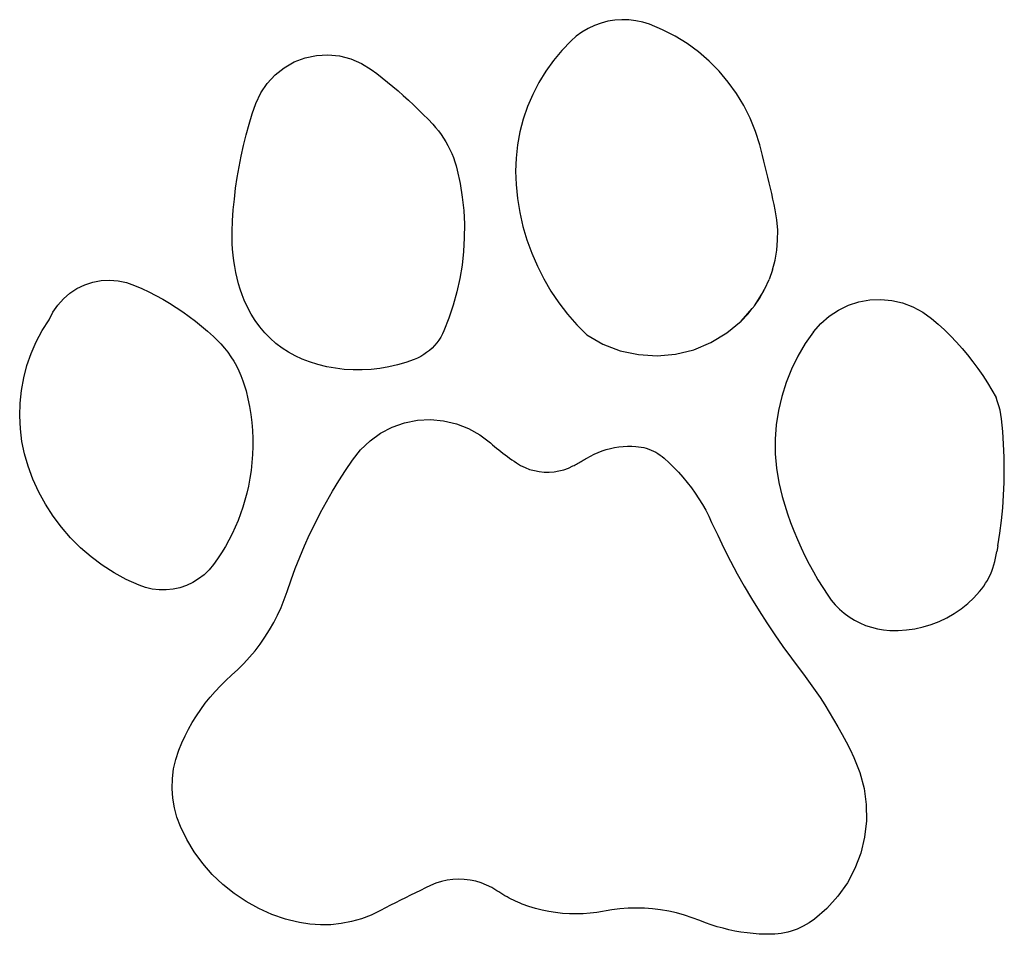
# Model space of a CAD drawing. Units: millimetres. Extents: x -2605 to -1691, y -2642 to 2539.
# Drawn here: x -2476 to -2275, y 780 to 967 of the extents above; entities that cross this region are included whole.
import ezdxf

# ---------------------------------------------------------------- set-up
doc = ezdxf.new("R2010")
doc.units = ezdxf.units.MM

msp = doc.modelspace()

# ---------------------------------------------------------------- linework, layer by layer
for p, q in [((-2358.55, 965.68), (-2359.86, 965.06)), ((-2357.2, 966.17), (-2358.55, 965.68)), ((-2355.81, 966.53), (-2357.2, 966.17)), ((-2354.39, 966.76), (-2355.81, 966.53)), ((-2352.95, 966.86), (-2354.39, 966.76)), ((-2351.51, 966.82), (-2352.95, 966.86)), ((-2350.08, 966.65), (-2351.51, 966.82)), ((-2348.67, 966.35), (-2350.08, 966.65)), ((-2347.3, 965.91), (-2348.67, 966.35)), ((-2344.62, 964.8), (-2347.3, 965.91)), ((-2362.26, 963.48), (-2363.34, 962.53)), ((-2361.09, 964.33), (-2362.26, 963.48)), ((-2359.86, 965.06), (-2361.09, 964.33)), ((-2342.05, 963.48), (-2344.62, 964.8)), ((-2339.58, 961.97), (-2342.05, 963.48)), ((-2363.34, 962.53), (-2365.22, 960.58)), ((-2337.24, 960.26), (-2339.58, 961.97)), ((-2417.77, 959.04), (-2415.45, 959.53)), ((-2415.45, 959.53), (-2413.08, 959.66)), ((-2413.08, 959.66), (-2410.72, 959.43)), ((-2410.72, 959.43), (-2408.42, 958.84)), ((-2365.22, 960.58), (-2366.95, 958.49)), ((-2335.05, 958.37), (-2337.24, 960.26)), ((-2422.05, 957.03), (-2419.99, 958.2)), ((-2419.99, 958.2), (-2417.77, 959.04)), ((-2408.42, 958.84), (-2406.24, 957.91)), ((-2406.24, 957.91), (-2404.22, 956.65)), ((-2366.95, 958.49), (-2368.52, 956.29)), ((-2333.01, 956.31), (-2335.05, 958.37)), ((-2425.53, 953.81), (-2423.91, 955.55)), ((-2423.91, 955.55), (-2422.05, 957.03)), ((-2404.22, 956.65), (-2403.1, 955.81)), ((-2403.1, 955.81), (-2401.99, 954.95)), ((-2368.52, 956.29), (-2369.93, 953.98)), ((-2331.14, 954.1), (-2333.01, 956.31)), ((-2426.86, 951.85), (-2425.53, 953.81)), ((-2401.99, 954.95), (-2400.89, 954.07)), ((-2400.89, 954.07), (-2399.8, 953.18)), ((-2369.93, 953.98), (-2371.17, 951.57)), ((-2329.45, 951.74), (-2331.14, 954.1)), ((-2427.87, 949.7), (-2426.86, 951.85)), ((-2399.8, 953.18), (-2398.73, 952.27)), ((-2398.73, 952.27), (-2397.67, 951.34)), ((-2397.67, 951.34), (-2396.63, 950.39)), ((-2371.17, 951.57), (-2372.23, 949.07)), ((-2327.96, 949.26), (-2329.45, 951.74)), ((-2428.58, 947.58), (-2427.87, 949.7)), ((-2396.63, 950.39), (-2395.6, 949.43)), ((-2395.6, 949.43), (-2394.59, 948.46)), ((-2326.67, 946.67), (-2327.96, 949.26)), ((-2429.23, 945.45), (-2428.58, 947.58)), ((-2394.59, 948.46), (-2393.59, 947.46)), ((-2393.59, 947.46), (-2392.61, 946.46)), ((-2372.23, 949.07), (-2373.1, 946.51)), ((-2429.82, 943.3), (-2429.23, 945.45)), ((-2392.61, 946.46), (-2391.64, 945.44)), ((-2391.64, 945.44), (-2391.05, 944.77)), ((-2373.1, 946.51), (-2373.79, 943.89)), ((-2325.58, 943.99), (-2326.67, 946.67)), ((-2430.37, 941.13), (-2429.82, 943.3)), ((-2391.05, 944.77), (-2390.48, 944.07)), ((-2390.48, 944.07), (-2389.94, 943.35)), ((-2389.94, 943.35), (-2389.43, 942.61)), ((-2373.79, 943.89), (-2374.28, 941.23)), ((-2324.72, 941.22), (-2325.58, 943.99)), ((-2389.43, 942.61), (-2388.96, 941.85)), ((-2388.96, 941.85), (-2388.52, 941.07)), ((-2374.28, 941.23), (-2374.58, 938.54)), ((-2324.42, 940.12), (-2324.72, 941.22)), ((-2430.85, 938.95), (-2430.37, 941.13)), ((-2388.52, 941.07), (-2388.11, 940.27)), ((-2388.11, 940.27), (-2387.74, 939.45)), ((-2387.74, 939.45), (-2387.4, 938.62)), ((-2324.13, 939.02), (-2324.42, 940.12)), ((-2431.29, 936.76), (-2430.85, 938.95)), ((-2387.4, 938.62), (-2387.1, 937.77)), ((-2387.1, 937.77), (-2386.83, 936.91)), ((-2374.58, 938.54), (-2374.69, 935.83)), ((-2323.85, 937.91), (-2324.13, 939.02)), ((-2323.57, 936.8), (-2323.85, 937.91)), ((-2431.66, 934.56), (-2431.29, 936.76)), ((-2386.83, 936.91), (-2386.61, 936.05)), ((-2386.61, 936.05), (-2386.02, 933.31)), ((-2374.69, 935.83), (-2374.59, 933.13)), ((-2323.3, 935.7), (-2323.57, 936.8)), ((-2323.03, 934.59), (-2323.3, 935.7)), ((-2431.98, 932.35), (-2431.66, 934.56)), ((-2386.02, 933.31), (-2385.59, 930.55)), ((-2374.59, 933.13), (-2374.3, 930.24)), ((-2322.77, 933.48), (-2323.03, 934.59)), ((-2322.51, 932.36), (-2322.77, 933.48)), ((-2432.25, 930.14), (-2431.98, 932.35)), ((-2322.26, 931.25), (-2322.51, 932.36)), ((-2322.01, 930.14), (-2322.26, 931.25)), ((-2432.46, 927.92), (-2432.25, 930.14)), ((-2385.59, 930.55), (-2385.3, 927.77)), ((-2374.3, 930.24), (-2373.83, 927.38)), ((-2321.77, 929.02), (-2322.01, 930.14)), ((-2432.61, 925.69), (-2432.46, 927.92)), ((-2385.3, 927.77), (-2385.17, 924.98)), ((-2373.83, 927.38), (-2373.18, 924.55)), ((-2321.53, 927.9), (-2321.77, 929.02)), ((-2321.2, 925.86), (-2321.53, 927.9)), ((-2432.7, 923.46), (-2432.61, 925.69)), ((-2321.03, 923.8), (-2321.2, 925.86)), ((-2432.72, 922.26), (-2432.7, 923.46)), ((-2385.17, 924.98), (-2385.18, 922.18)), ((-2373.18, 924.55), (-2372.37, 921.77)), ((-2321.04, 921.73), (-2321.03, 923.8)), ((-2432.69, 921.07), (-2432.72, 922.26)), ((-2432.63, 919.87), (-2432.69, 921.07)), ((-2385.18, 922.18), (-2385.34, 919.39)), ((-2372.37, 921.77), (-2371.38, 919.04)), ((-2321.22, 919.67), (-2321.04, 921.73)), ((-2432.52, 918.68), (-2432.63, 919.87)), ((-2385.34, 919.39), (-2385.64, 916.61)), ((-2371.38, 919.04), (-2370.23, 916.38)), ((-2321.58, 917.63), (-2321.22, 919.67)), ((-2432.37, 917.49), (-2432.52, 918.68)), ((-2432.18, 916.31), (-2432.37, 917.49)), ((-2322.1, 915.63), (-2321.58, 917.63)), ((-2431.96, 915.13), (-2432.18, 916.31)), ((-2431.69, 913.97), (-2431.96, 915.13)), ((-2385.64, 916.61), (-2386.1, 913.85)), ((-2370.23, 916.38), (-2368.92, 913.79)), ((-2322.1, 915.63), (-2322.79, 913.68)), ((-2462.88, 912.59), (-2461.22, 913.13)), ((-2461.22, 913.13), (-2459.51, 913.45)), ((-2459.51, 913.45), (-2457.77, 913.55)), ((-2457.77, 913.55), (-2456.03, 913.41)), ((-2456.03, 913.41), (-2454.32, 913.05)), ((-2454.32, 913.05), (-2452.67, 912.47)), ((-2431.38, 912.81), (-2431.69, 913.97)), ((-2386.1, 913.85), (-2386.7, 911.12)), ((-2368.92, 913.79), (-2367.45, 911.29)), ((-2323.64, 911.79), (-2322.79, 913.68)), ((-2465.92, 910.87), (-2464.46, 911.83)), ((-2464.46, 911.83), (-2462.88, 912.59)), ((-2452.67, 912.47), (-2451.2, 911.82)), ((-2451.2, 911.82), (-2449.75, 911.12)), ((-2449.75, 911.12), (-2448.32, 910.38)), ((-2431.03, 911.66), (-2431.38, 912.81)), ((-2430.64, 910.53), (-2431.03, 911.66)), ((-2386.7, 911.12), (-2387.45, 908.43)), ((-2367.45, 911.29), (-2365.83, 908.88)), ((-2324.28, 910.64), (-2323.71, 911.68)), ((-2324.28, 910.64), (-2323.92, 911.2)), ((-2323.92, 911.2), (-2323.71, 911.68)), ((-2323.71, 911.68), (-2323.64, 911.79)), ((-2468.4, 908.43), (-2467.24, 909.73)), ((-2467.24, 909.73), (-2465.92, 910.87)), ((-2448.32, 910.38), (-2446.91, 909.61)), ((-2446.91, 909.61), (-2445.53, 908.79)), ((-2430.22, 909.41), (-2430.64, 910.53)), ((-2429.58, 907.97), (-2430.22, 909.41)), ((-2325.8, 908.27), (-2324.28, 910.64)), ((-2325.8, 908.27), (-2324.65, 909.99)), ((-2324.65, 909.99), (-2324.28, 910.64)), ((-2306.56, 908.39), (-2304.41, 909.09)), ((-2304.41, 909.09), (-2302.18, 909.49)), ((-2302.18, 909.49), (-2299.92, 909.59)), ((-2299.92, 909.59), (-2297.66, 909.38)), ((-2297.66, 909.38), (-2295.46, 908.87)), ((-2470.16, 905.42), (-2469.38, 906.98)), ((-2469.38, 906.98), (-2468.4, 908.43)), ((-2445.53, 908.79), (-2444.16, 907.94)), ((-2444.16, 907.94), (-2442.82, 907.04)), ((-2442.82, 907.04), (-2441.51, 906.11)), ((-2428.84, 906.57), (-2429.58, 907.97)), ((-2387.45, 908.43), (-2388.33, 905.78)), ((-2365.83, 908.88), (-2364.07, 906.58)), ((-2328.52, 905.15), (-2326.23, 907.74)), ((-2327.1, 906.65), (-2326.23, 907.74)), ((-2326.23, 907.74), (-2325.99, 908)), ((-2325.99, 908), (-2325.9, 908.15)), ((-2325.9, 908.15), (-2325.8, 908.27)), ((-2310.49, 906.16), (-2308.6, 907.41)), ((-2308.6, 907.41), (-2306.56, 908.39)), ((-2295.46, 908.87), (-2293.34, 908.07)), ((-2293.34, 908.07), (-2291.35, 907)), ((-2291.35, 907), (-2289.52, 905.66)), ((-2471.57, 903.22), (-2470.16, 905.42)), ((-2441.51, 906.11), (-2440.23, 905.15)), ((-2440.23, 905.15), (-2438.97, 904.14)), ((-2428, 905.24), (-2428.84, 906.57)), ((-2427.06, 903.96), (-2428, 905.24)), ((-2388.33, 905.78), (-2389.36, 903.18)), ((-2364.07, 906.58), (-2362.16, 904.39)), ((-2331.45, 902.72), (-2328.52, 905.15)), ((-2328.52, 905.15), (-2327.1, 906.65)), ((-2312.2, 904.67), (-2310.49, 906.16)), ((-2289.52, 905.66), (-2288.2, 904.52)), ((-2472.8, 900.91), (-2471.57, 903.22)), ((-2438.97, 904.14), (-2437.74, 903.1)), ((-2437.74, 903.1), (-2436.54, 902.03)), ((-2426.04, 902.76), (-2427.06, 903.96)), ((-2389.36, 903.18), (-2389.67, 902.52)), ((-2362.16, 904.39), (-2360.13, 902.32)), ((-2313.69, 902.97), (-2315.4, 900.54)), ((-2313.69, 902.97), (-2312.2, 904.67)), ((-2288.2, 904.52), (-2286.91, 903.34)), ((-2286.91, 903.34), (-2285.66, 902.11)), ((-2473.85, 898.51), (-2472.8, 900.91)), ((-2436.54, 902.03), (-2435.75, 901.27)), ((-2435.75, 901.27), (-2434.99, 900.47)), ((-2424.93, 901.63), (-2426.04, 902.76)), ((-2423.75, 900.59), (-2424.93, 901.63)), ((-2390.4, 901.28), (-2390.83, 900.7)), ((-2390.01, 901.89), (-2390.4, 901.28)), ((-2389.67, 902.52), (-2390.01, 901.89)), ((-2360.13, 902.32), (-2356.82, 900.44)), ((-2334.71, 900.75), (-2331.45, 902.72)), ((-2285.66, 902.11), (-2284.46, 900.85)), ((-2434.99, 900.47), (-2434.28, 899.63)), ((-2434.28, 899.63), (-2433.6, 898.76)), ((-2422.49, 899.63), (-2423.75, 900.59)), ((-2421.17, 898.77), (-2422.49, 899.63)), ((-2392.33, 899.15), (-2392.89, 898.7)), ((-2391.79, 899.63), (-2392.33, 899.15)), ((-2391.29, 900.15), (-2391.79, 899.63)), ((-2390.83, 900.7), (-2391.29, 900.15)), ((-2356.82, 900.44), (-2353.26, 899.08)), ((-2353.26, 899.08), (-2349.53, 898.28)), ((-2341.93, 898.38), (-2338.23, 899.29)), ((-2338.23, 899.29), (-2334.71, 900.75)), ((-2315.4, 900.54), (-2316.91, 897.99)), ((-2284.46, 900.85), (-2283.29, 899.55)), ((-2283.29, 899.55), (-2282.17, 898.21)), ((-2474.71, 896.05), (-2473.85, 898.51)), ((-2433.6, 898.76), (-2432.97, 897.86)), ((-2432.97, 897.86), (-2432.38, 896.93)), ((-2432.38, 896.93), (-2431.84, 895.97)), ((-2419.78, 898.01), (-2421.17, 898.77)), ((-2418.35, 897.34), (-2419.78, 898.01)), ((-2416.87, 896.78), (-2418.35, 897.34)), ((-2395.41, 897.3), (-2397.13, 896.69)), ((-2394.74, 897.59), (-2395.41, 897.3)), ((-2394.1, 897.92), (-2394.74, 897.59)), ((-2393.48, 898.29), (-2394.1, 897.92)), ((-2392.89, 898.7), (-2393.48, 898.29)), ((-2349.53, 898.28), (-2345.73, 898.04)), ((-2345.73, 898.04), (-2341.93, 898.38)), ((-2316.91, 897.99), (-2318.22, 895.33)), ((-2282.17, 898.21), (-2281.08, 896.84)), ((-2281.08, 896.84), (-2280.05, 895.43)), ((-2475.37, 893.52), (-2474.71, 896.05)), ((-2431.84, 895.97), (-2431.34, 894.98)), ((-2431.34, 894.98), (-2430.89, 893.98)), ((-2415.13, 896.25), (-2416.87, 896.78)), ((-2413.35, 895.82), (-2415.13, 896.25)), ((-2411.55, 895.49), (-2413.35, 895.82)), ((-2409.74, 895.27), (-2411.55, 895.49)), ((-2407.92, 895.16), (-2409.74, 895.27)), ((-2406.09, 895.15), (-2407.92, 895.16)), ((-2404.27, 895.25), (-2406.09, 895.15)), ((-2402.46, 895.45), (-2404.27, 895.25)), ((-2400.66, 895.76), (-2402.46, 895.45)), ((-2398.88, 896.17), (-2400.66, 895.76)), ((-2397.13, 896.69), (-2398.88, 896.17)), ((-2318.22, 895.33), (-2319.33, 892.58)), ((-2280.05, 895.43), (-2279.05, 893.99)), ((-2475.84, 890.94), (-2475.37, 893.52)), ((-2430.89, 893.98), (-2430.49, 892.95)), ((-2430.49, 892.95), (-2430.14, 891.91)), ((-2279.05, 893.99), (-2278.11, 892.52)), ((-2476.12, 888.34), (-2475.84, 890.94)), ((-2430.14, 891.91), (-2429.84, 890.85)), ((-2429.84, 890.85), (-2429.47, 889.25)), ((-2319.33, 892.58), (-2320.21, 889.74)), ((-2278.11, 892.52), (-2277.21, 891.03)), ((-2277.21, 891.03), (-2276.35, 889.5)), ((-2429.47, 889.25), (-2429.15, 887.65)), ((-2320.21, 889.74), (-2320.88, 886.85)), ((-2276.03, 888.65), (-2276.35, 889.5)), ((-2476.19, 885.73), (-2476.12, 888.34)), ((-2429.15, 887.65), (-2428.89, 886.03)), ((-2320.88, 886.85), (-2321.32, 883.92)), ((-2275.76, 887.79), (-2276.03, 888.65)), ((-2275.53, 886.91), (-2275.76, 887.79)), ((-2275.36, 886.02), (-2275.53, 886.91)), ((-2476.05, 883.12), (-2476.19, 885.73)), ((-2428.89, 886.03), (-2428.7, 884.4)), ((-2397.39, 884.32), (-2394.76, 884.84)), ((-2394.76, 884.84), (-2392.09, 884.99)), ((-2392.09, 884.99), (-2389.42, 884.75)), ((-2389.42, 884.75), (-2386.81, 884.14)), ((-2275.23, 885.12), (-2275.36, 886.02)), ((-2274.98, 882.53), (-2275.23, 885.12)), ((-2475.72, 880.52), (-2476.05, 883.12)), ((-2428.7, 884.4), (-2428.56, 882.77)), ((-2428.56, 882.77), (-2428.49, 881.13)), ((-2402.3, 882.2), (-2399.92, 883.43)), ((-2399.92, 883.43), (-2397.39, 884.32)), ((-2386.81, 884.14), (-2384.31, 883.17)), ((-2384.31, 883.17), (-2381.97, 881.85)), ((-2321.32, 883.92), (-2321.54, 880.96)), ((-2428.49, 881.13), (-2428.48, 879.49)), ((-2404.48, 880.64), (-2402.3, 882.2)), ((-2381.97, 881.85), (-2379.85, 880.22)), ((-2321.54, 880.96), (-2321.52, 877.99)), ((-2274.8, 879.93), (-2274.98, 882.53)), ((-2475.19, 877.96), (-2475.72, 880.52)), ((-2428.48, 879.49), (-2428.54, 877.85)), ((-2408.07, 876.68), (-2406.42, 878.78)), ((-2406.42, 878.78), (-2404.48, 880.64)), ((-2379.85, 880.22), (-2379.43, 879.85)), ((-2379.43, 879.85), (-2379, 879.48)), ((-2379, 879.48), (-2378.57, 879.12)), ((-2378.57, 879.12), (-2378.14, 878.77)), ((-2378.14, 878.77), (-2377.7, 878.42)), ((-2356.95, 878.57), (-2356.11, 878.84)), ((-2356.11, 878.84), (-2355.26, 879.06)), ((-2355.26, 879.06), (-2354.41, 879.24)), ((-2354.41, 879.24), (-2353.54, 879.38)), ((-2353.54, 879.38), (-2352.67, 879.48)), ((-2352.67, 879.48), (-2351.79, 879.53)), ((-2351.79, 879.53), (-2350.91, 879.53)), ((-2350.91, 879.53), (-2350.04, 879.49)), ((-2350.04, 879.49), (-2349.51, 879.44)), ((-2349.51, 879.44), (-2348.98, 879.36)), ((-2348.98, 879.36), (-2348.46, 879.25)), ((-2348.46, 879.25), (-2347.95, 879.11)), ((-2347.95, 879.11), (-2347.44, 878.95)), ((-2347.44, 878.95), (-2346.95, 878.76)), ((-2346.95, 878.76), (-2346.47, 878.54)), ((-2274.69, 877.32), (-2274.8, 879.93)), ((-2474.46, 875.45), (-2475.19, 877.96)), ((-2428.54, 877.85), (-2428.65, 876.21)), ((-2377.7, 878.42), (-2377.26, 878.08)), ((-2377.26, 878.08), (-2376.82, 877.74)), ((-2376.82, 877.74), (-2376.37, 877.4)), ((-2376.37, 877.4), (-2375.91, 877.08)), ((-2375.91, 877.08), (-2375.46, 876.75)), ((-2375.46, 876.75), (-2375, 876.44)), ((-2360.82, 876.67), (-2360.59, 876.8)), ((-2360.59, 876.8), (-2360.35, 876.94)), ((-2360.35, 876.94), (-2360.12, 877.08)), ((-2360.12, 877.08), (-2359.36, 877.51)), ((-2359.36, 877.51), (-2358.57, 877.9)), ((-2358.57, 877.9), (-2357.77, 878.26)), ((-2357.77, 878.26), (-2356.95, 878.57)), ((-2346.47, 878.54), (-2345.99, 878.29)), ((-2345.99, 878.29), (-2345.54, 878.02)), ((-2345.54, 878.02), (-2345.09, 877.73)), ((-2345.09, 877.73), (-2344.67, 877.41)), ((-2344.67, 877.41), (-2344.26, 877.07)), ((-2344.26, 877.07), (-2343.25, 876.15)), ((-2321.52, 877.99), (-2321.28, 875.04)), ((-2274.65, 874.72), (-2274.69, 877.32)), ((-2473.47, 872.77), (-2474.46, 875.45)), ((-2428.65, 876.21), (-2428.83, 874.58)), ((-2409.48, 874.59), (-2408.07, 876.68)), ((-2375, 876.44), (-2374.53, 876.12)), ((-2374.53, 876.12), (-2373.66, 875.6)), ((-2373.66, 875.6), (-2372.75, 875.16)), ((-2372.75, 875.16), (-2371.81, 874.8)), ((-2371.81, 874.8), (-2370.83, 874.53)), ((-2365.81, 874.48), (-2364.83, 874.73)), ((-2364.83, 874.73), (-2363.88, 875.07)), ((-2363.88, 875.07), (-2362.96, 875.5)), ((-2362.96, 875.5), (-2362.72, 875.62)), ((-2362.72, 875.62), (-2362.48, 875.75)), ((-2362.48, 875.75), (-2362.24, 875.88)), ((-2362.24, 875.88), (-2362, 876)), ((-2362, 876), (-2361.76, 876.13)), ((-2361.76, 876.13), (-2361.53, 876.27)), ((-2361.53, 876.27), (-2361.29, 876.4)), ((-2361.29, 876.4), (-2361.06, 876.53)), ((-2361.06, 876.53), (-2360.82, 876.67)), ((-2343.25, 876.15), (-2342.27, 875.19)), ((-2342.27, 875.19), (-2341.32, 874.2)), ((-2321.28, 875.04), (-2320.81, 872.11)), ((-2274.69, 872.11), (-2274.65, 874.72)), ((-2472.28, 870.16), (-2473.47, 872.77)), ((-2429.07, 872.96), (-2429.37, 871.35)), ((-2428.83, 874.58), (-2429.07, 872.96)), ((-2410.84, 872.48), (-2409.48, 874.59)), ((-2370.83, 874.53), (-2369.84, 874.34)), ((-2369.84, 874.34), (-2368.83, 874.24)), ((-2368.83, 874.24), (-2367.82, 874.23)), ((-2367.82, 874.23), (-2366.81, 874.31)), ((-2366.81, 874.31), (-2365.81, 874.48)), ((-2341.32, 874.2), (-2340.42, 873.17)), ((-2340.42, 873.17), (-2339.54, 872.12)), ((-2429.37, 871.35), (-2429.7, 869.91)), ((-2412.14, 870.33), (-2410.84, 872.48)), ((-2339.54, 872.12), (-2338.71, 871.03)), ((-2338.71, 871.03), (-2337.91, 869.91)), ((-2320.81, 872.11), (-2320.12, 869.22)), ((-2274.8, 869.51), (-2274.69, 872.11)), ((-2470.91, 867.65), (-2472.28, 870.16)), ((-2429.7, 869.91), (-2430.07, 868.49)), ((-2413.4, 868.16), (-2412.14, 870.33)), ((-2337.91, 869.91), (-2337.16, 868.77)), ((-2337.16, 868.77), (-2336.44, 867.6)), ((-2320.12, 869.22), (-2319.59, 867.44)), ((-2274.98, 866.91), (-2274.8, 869.51)), ((-2469.36, 865.24), (-2470.91, 867.65)), ((-2430.5, 867.07), (-2430.97, 865.68)), ((-2430.07, 868.49), (-2430.5, 867.07)), ((-2414.6, 865.95), (-2413.4, 868.16)), ((-2336.44, 867.6), (-2335.77, 866.41)), ((-2319.59, 867.44), (-2319.01, 865.67)), ((-2275.23, 864.32), (-2274.98, 866.91)), ((-2467.65, 862.95), (-2469.36, 865.24)), ((-2430.97, 865.68), (-2431.5, 864.3)), ((-2415.74, 863.71), (-2414.6, 865.95)), ((-2335.77, 866.41), (-2335.14, 865.19)), ((-2335.14, 865.19), (-2334.56, 863.95)), ((-2319.01, 865.67), (-2318.39, 863.91)), ((-2465.77, 860.78), (-2467.65, 862.95)), ((-2432.08, 862.94), (-2432.7, 861.61)), ((-2431.5, 864.3), (-2432.08, 862.94)), ((-2416.84, 861.45), (-2415.74, 863.71)), ((-2334.56, 863.95), (-2333.32, 861.29)), ((-2318.39, 863.91), (-2317.72, 862.18)), ((-2275.56, 861.73), (-2275.23, 864.32)), ((-2463.75, 858.76), (-2465.77, 860.78)), ((-2432.7, 861.61), (-2433.37, 860.29)), ((-2417.87, 859.16), (-2416.84, 861.45)), ((-2333.32, 861.29), (-2332.03, 858.64)), ((-2317.72, 862.18), (-2317.01, 860.46)), ((-2275.96, 859.16), (-2275.56, 861.73)), ((-2461.58, 856.88), (-2463.75, 858.76)), ((-2434.09, 859), (-2434.86, 857.74)), ((-2433.37, 860.29), (-2434.09, 859)), ((-2418.86, 856.85), (-2417.87, 859.16)), ((-2332.03, 858.64), (-2330.69, 856.03)), ((-2317.01, 860.46), (-2316.26, 858.76)), ((-2316.26, 858.76), (-2315.45, 857.08)), ((-2275.96, 859.16), (-2276.18, 857.96)), ((-2459.29, 855.17), (-2461.58, 856.88)), ((-2434.86, 857.74), (-2435.67, 856.51)), ((-2419.78, 854.51), (-2418.86, 856.85)), ((-2315.45, 857.08), (-2314.61, 855.42)), ((-2276.58, 855.92), (-2276.43, 856.6)), ((-2276.43, 856.6), (-2276.31, 857.28)), ((-2276.31, 857.28), (-2276.18, 857.96)), ((-2456.88, 853.62), (-2459.29, 855.17)), ((-2436.52, 855.31), (-2437.43, 854.21)), ((-2435.67, 856.51), (-2436.52, 855.31)), ((-2420.65, 852.16), (-2419.78, 854.51)), ((-2330.69, 856.03), (-2329.3, 853.44)), ((-2314.61, 855.42), (-2313.72, 853.79)), ((-2277.21, 853.94), (-2276.97, 854.59)), ((-2276.97, 854.59), (-2276.76, 855.25)), ((-2276.76, 855.25), (-2276.58, 855.92)), ((-2454.37, 852.25), (-2456.88, 853.62)), ((-2438.45, 853.23), (-2439.57, 852.36)), ((-2437.43, 854.21), (-2438.45, 853.23)), ((-2329.3, 853.44), (-2327.87, 850.88)), ((-2313.72, 853.79), (-2312.79, 852.18)), ((-2278.12, 852.06), (-2277.79, 852.67)), ((-2277.79, 852.67), (-2277.49, 853.3)), ((-2277.49, 853.3), (-2277.21, 853.94)), ((-2451.76, 851.06), (-2454.37, 852.25)), ((-2450.42, 850.59), (-2451.76, 851.06)), ((-2449.04, 850.27), (-2450.42, 850.59)), ((-2443.41, 850.56), (-2444.8, 850.25)), ((-2442.06, 851.01), (-2443.41, 850.56)), ((-2440.78, 851.62), (-2442.06, 851.01)), ((-2439.57, 852.36), (-2440.78, 851.62)), ((-2421.46, 849.78), (-2420.65, 852.16)), ((-2327.87, 850.88), (-2326.38, 848.34)), ((-2312.79, 852.18), (-2311.82, 850.59)), ((-2311.82, 850.59), (-2310.8, 849.03)), ((-2279.27, 850.33), (-2278.86, 850.89)), ((-2278.86, 850.89), (-2278.48, 851.47)), ((-2278.48, 851.47), (-2278.12, 852.06)), ((-2447.63, 850.11), (-2449.04, 850.27)), ((-2446.21, 850.1), (-2447.63, 850.11)), ((-2444.8, 850.25), (-2446.21, 850.1)), ((-2422.04, 848.14), (-2421.46, 849.78)), ((-2310.8, 849.03), (-2310.06, 848.02)), ((-2282.14, 847.33), (-2280.88, 848.51)), ((-2280.88, 848.51), (-2279.71, 849.79)), ((-2279.71, 849.79), (-2279.27, 850.33)), ((-2423.41, 844.96), (-2422.69, 846.54)), ((-2422.69, 846.54), (-2422.04, 848.14)), ((-2326.38, 848.34), (-2324.84, 845.83)), ((-2310.06, 848.02), (-2309.24, 847.06)), ((-2309.24, 847.06), (-2308.35, 846.16)), ((-2283.49, 846.25), (-2282.14, 847.33)), ((-2424.2, 843.42), (-2423.41, 844.96)), ((-2324.84, 845.83), (-2323.26, 843.36)), ((-2308.35, 846.16), (-2307.4, 845.34)), ((-2307.4, 845.34), (-2306.38, 844.6)), ((-2306.38, 844.6), (-2305.31, 843.93)), ((-2286.42, 844.41), (-2284.92, 845.27)), ((-2284.92, 845.27), (-2283.49, 846.25)), ((-2425.06, 841.91), (-2424.2, 843.42)), ((-2323.26, 843.36), (-2321.63, 840.91)), ((-2305.31, 843.93), (-2304.19, 843.35)), ((-2304.19, 843.35), (-2303.03, 842.86)), ((-2303.03, 842.86), (-2301.83, 842.46)), ((-2301.83, 842.46), (-2300.61, 842.16)), ((-2292.94, 842.16), (-2291.25, 842.53)), ((-2291.25, 842.53), (-2289.6, 843.03)), ((-2289.6, 843.03), (-2287.98, 843.66)), ((-2287.98, 843.66), (-2286.42, 844.41)), ((-2426.97, 839.02), (-2425.98, 840.45)), ((-2425.98, 840.45), (-2425.06, 841.91)), ((-2321.63, 840.91), (-2319.95, 838.5)), ((-2300.61, 842.16), (-2299.37, 841.95)), ((-2299.37, 841.95), (-2298.11, 841.83)), ((-2298.11, 841.83), (-2296.38, 841.81)), ((-2296.38, 841.81), (-2294.66, 841.92)), ((-2294.66, 841.92), (-2292.94, 842.16)), ((-2428.02, 837.65), (-2426.97, 839.02)), ((-2319.95, 838.5), (-2318.23, 836.12)), ((-2429.14, 836.32), (-2428.02, 837.65)), ((-2431.54, 833.82), (-2430.31, 835.04)), ((-2430.31, 835.04), (-2429.14, 836.32)), ((-2318.23, 836.12), (-2315.4, 832.37)), ((-2433.99, 831.59), (-2432.82, 832.65)), ((-2432.82, 832.65), (-2431.54, 833.82)), ((-2315.4, 832.37), (-2314.37, 830.95)), ((-2436.19, 829.34), (-2435.11, 830.49)), ((-2435.11, 830.49), (-2433.99, 831.59)), ((-2314.37, 830.95), (-2313.36, 829.51)), ((-2437.22, 828.14), (-2436.19, 829.34)), ((-2313.36, 829.51), (-2312.37, 828.06)), ((-2439.14, 825.64), (-2438.21, 826.91)), ((-2438.21, 826.91), (-2437.22, 828.14)), ((-2312.37, 828.06), (-2311.41, 826.58)), ((-2311.41, 826.58), (-2310.48, 825.09)), ((-2440.85, 822.99), (-2440.02, 824.33)), ((-2440.02, 824.33), (-2439.14, 825.64)), ((-2310.48, 825.09), (-2309.58, 823.59)), ((-2441.63, 821.62), (-2440.85, 822.99)), ((-2309.58, 823.59), (-2308.7, 822.07)), ((-2442.34, 820.21), (-2441.63, 821.62)), ((-2308.7, 822.07), (-2307.84, 820.53)), ((-2307.84, 820.53), (-2307.02, 818.98)), ((-2443.61, 817.32), (-2443, 818.78)), ((-2443, 818.78), (-2442.34, 820.21)), ((-2307.02, 818.98), (-2306.22, 817.41)), ((-2444.24, 815.42), (-2443.61, 817.32)), ((-2306.22, 817.41), (-2305.45, 815.83)), ((-2444.69, 813.47), (-2444.24, 815.42)), ((-2305.45, 815.83), (-2304.2, 812.72)), ((-2444.94, 811.48), (-2444.69, 813.47)), ((-2304.2, 812.72), (-2303.34, 809.49)), ((-2445, 809.48), (-2444.94, 811.48)), ((-2444.86, 807.48), (-2445, 809.48)), ((-2303.34, 809.49), (-2302.9, 806.17)), ((-2444.53, 805.5), (-2444.86, 807.48)), ((-2302.9, 806.17), (-2302.86, 802.82)), ((-2444.01, 803.57), (-2444.53, 805.5)), ((-2443.29, 801.7), (-2444.01, 803.57)), ((-2302.86, 802.82), (-2303.24, 799.49)), ((-2441.99, 799.03), (-2443.29, 801.7)), ((-2440.46, 796.5), (-2441.99, 799.03)), ((-2303.24, 799.49), (-2304.03, 796.24)), ((-2438.72, 794.1), (-2440.46, 796.5)), ((-2304.03, 796.24), (-2305.22, 793.11)), ((-2436.77, 791.87), (-2438.72, 794.1)), ((-2305.22, 793.11), (-2306.78, 790.14)), ((-2434.63, 789.82), (-2436.77, 791.87)), ((-2391, 790.05), (-2392.09, 789.59)), ((-2389.87, 790.41), (-2391, 790.05)), ((-2388.72, 790.67), (-2389.87, 790.41)), ((-2387.54, 790.83), (-2388.72, 790.67)), ((-2386.36, 790.89), (-2387.54, 790.83)), ((-2385.18, 790.85), (-2386.36, 790.89)), ((-2384, 790.71), (-2385.18, 790.85)), ((-2382.84, 790.47), (-2384, 790.71)), ((-2381.71, 790.13), (-2382.84, 790.47)), ((-2380.61, 789.69), (-2381.71, 790.13)), ((-2306.78, 790.14), (-2308.7, 787.4)), ((-2432.32, 787.96), (-2434.63, 789.82)), ((-2395.19, 788.12), (-2396.21, 787.61)), ((-2394.16, 788.61), (-2395.19, 788.12)), ((-2393.13, 789.11), (-2394.16, 788.61)), ((-2392.09, 789.59), (-2393.13, 789.11)), ((-2379.55, 789.16), (-2380.61, 789.69)), ((-2378.54, 788.54), (-2379.55, 789.16)), ((-2378.13, 788.27), (-2378.54, 788.54)), ((-2377.71, 788), (-2378.13, 788.27)), ((-2429.86, 786.31), (-2432.32, 787.96)), ((-2427.27, 784.88), (-2429.86, 786.31)), ((-2399.27, 786.07), (-2400.29, 785.54)), ((-2398.26, 786.59), (-2399.27, 786.07)), ((-2397.24, 787.1), (-2398.26, 786.59)), ((-2396.21, 787.61), (-2397.24, 787.1)), ((-2377.29, 787.75), (-2377.71, 788)), ((-2376.87, 787.5), (-2377.29, 787.75)), ((-2376.44, 787.26), (-2376.87, 787.5)), ((-2376, 787.03), (-2376.44, 787.26)), ((-2375.56, 786.8), (-2376, 787.03)), ((-2375.12, 786.59), (-2375.56, 786.8)), ((-2374.67, 786.38), (-2375.12, 786.59)), ((-2374.22, 786.18), (-2374.67, 786.38)), ((-2373.77, 785.99), (-2374.22, 786.18)), ((-2373.31, 785.81), (-2373.77, 785.99)), ((-2308.7, 787.4), (-2310.95, 784.92)), ((-2424.56, 783.68), (-2427.27, 784.88)), ((-2402.31, 784.47), (-2404.23, 783.55)), ((-2401.3, 785.01), (-2402.31, 784.47)), ((-2400.29, 785.54), (-2401.3, 785.01)), ((-2371.98, 785.33), (-2373.31, 785.81)), ((-2370.63, 784.91), (-2371.98, 785.33)), ((-2369.26, 784.56), (-2370.63, 784.91)), ((-2367.88, 784.27), (-2369.26, 784.56)), ((-2366.49, 784.05), (-2367.88, 784.27)), ((-2365.08, 783.89), (-2366.49, 784.05)), ((-2358.04, 784.1), (-2359.44, 783.93)), ((-2355, 784.62), (-2358.04, 784.1)), ((-2353.34, 784.82), (-2355, 784.62)), ((-2351.67, 784.94), (-2353.34, 784.82)), ((-2350, 784.98), (-2351.67, 784.94)), ((-2348.33, 784.94), (-2350, 784.98)), ((-2346.66, 784.82), (-2348.33, 784.94)), ((-2345, 784.62), (-2346.66, 784.82)), ((-2343.35, 784.33), (-2345, 784.62)), ((-2341.72, 783.97), (-2343.35, 784.33)), ((-2310.95, 784.92), (-2313.49, 782.73)), ((-2421.75, 782.73), (-2424.56, 783.68)), ((-2420.95, 782.53), (-2421.75, 782.73)), ((-2418.88, 782.02), (-2420.95, 782.53)), ((-2416.77, 781.69), (-2418.88, 782.02)), ((-2408.28, 782.21), (-2410.38, 781.81)), ((-2406.23, 782.79), (-2408.28, 782.21)), ((-2404.23, 783.55), (-2406.23, 782.79)), ((-2363.67, 783.8), (-2365.08, 783.89)), ((-2362.26, 783.78), (-2363.67, 783.8)), ((-2360.85, 783.82), (-2362.26, 783.78)), ((-2359.44, 783.93), (-2360.85, 783.82)), ((-2340.11, 783.53), (-2341.72, 783.97)), ((-2338.52, 783.01), (-2340.11, 783.53)), ((-2336.96, 782.42), (-2338.52, 783.01)), ((-2335.79, 781.96), (-2336.96, 782.42)), ((-2334.62, 781.55), (-2335.79, 781.96)), ((-2314.62, 781.98), (-2315.19, 781.61)), ((-2313.49, 782.73), (-2314.62, 781.98)), ((-2414.64, 781.55), (-2416.77, 781.69)), ((-2412.5, 781.58), (-2414.64, 781.55)), ((-2410.38, 781.81), (-2412.5, 781.58)), ((-2333.42, 781.17), (-2334.62, 781.55)), ((-2332.22, 780.84), (-2333.42, 781.17)), ((-2331.01, 780.54), (-2332.22, 780.84)), ((-2329.78, 780.28), (-2331.01, 780.54)), ((-2328.55, 780.07), (-2329.78, 780.28)), ((-2327.31, 779.89), (-2328.55, 780.07)), ((-2318.95, 780.04), (-2319.62, 779.89)), ((-2318.3, 780.23), (-2318.95, 780.04)), ((-2317.65, 780.44), (-2318.3, 780.23)), ((-2317.02, 780.69), (-2317.65, 780.44)), ((-2316.39, 780.97), (-2317.02, 780.69)), ((-2315.79, 781.28), (-2316.39, 780.97)), ((-2315.19, 781.61), (-2315.79, 781.28)), ((-2326.07, 779.76), (-2327.31, 779.89)), ((-2324.83, 779.67), (-2326.07, 779.76)), ((-2323.58, 779.62), (-2324.83, 779.67)), ((-2322.33, 779.61), (-2323.58, 779.62)), ((-2321.65, 779.63), (-2322.33, 779.61)), ((-2320.97, 779.68), (-2321.65, 779.63)), ((-2320.29, 779.77), (-2320.97, 779.68)), ((-2319.62, 779.89), (-2320.29, 779.77))]:
    msp.add_line(p, q)

doc.saveas('drawing.dxf')
